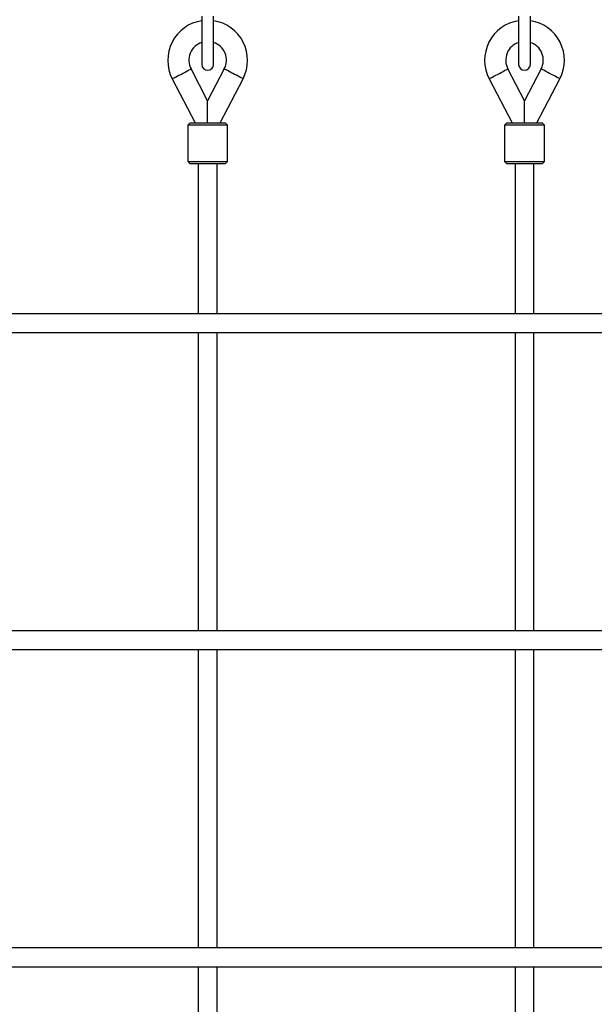
# Model space of a CAD drawing. Units: millimetres. Extents: x 364 to 14904, y 457 to 19785.
# Drawn here: x 4909 to 5399, y 3308 to 4147 of the extents above; entities that cross this region are included whole.
import ezdxf

# ---------------------------------------------------------------- set-up
doc = ezdxf.new("R2010")
doc.units = ezdxf.units.MM
doc.header["$LTSCALE"] = 100

msp = doc.modelspace()

# ---------------------------------------------------------------- linework, layer by layer
at = {"color": 7, "linetype": 'Continuous', "lineweight": 25}
for p, q in [((5064.23, 4149.57), (5064.23, 4108.49)), ((5074.23, 4108.49), (5074.23, 4149.54)), ((5334.23, 4149.57), (5334.23, 4108.49)), ((5344.23, 4108.49), (5344.23, 4149.54)), ((5069.23, 4077.48), (5055.05, 4104.63)), ((5083.42, 4104.63), (5069.23, 4077.48)), ((5339.23, 4077.48), (5325.05, 4104.63)), ((5353.42, 4104.63), (5339.23, 4077.48)), ((5039.1, 4096.3), (5058.7, 4058.76)), ((5079.77, 4058.76), (5099.37, 4096.3)), ((5309.1, 4096.3), (5328.7, 4058.76)), ((5349.77, 4058.76), (5369.37, 4096.3)), ((5069.23, 4058.76), (5069.23, 4077.48)), ((5339.23, 4058.76), (5339.23, 4077.48)), ((5054.23, 4058.76), (5052.23, 4056.76)), ((5054.23, 4058.76), (5084.22, 4058.76)), ((5084.22, 4058.76), (5084.23, 4058.76)), ((5086.23, 4056.76), (5084.23, 4058.76)), ((5324.23, 4058.76), (5322.23, 4056.76)), ((5324.23, 4058.76), (5354.22, 4058.76)), ((5354.22, 4058.76), (5354.23, 4058.76)), ((5356.23, 4056.76), (5354.23, 4058.76)), ((5052.23, 4056.76), (5052.23, 4025.76)), ((5086.23, 4056.76), (5052.23, 4056.76)), ((5086.23, 4025.76), (5086.23, 4056.76)), ((5322.23, 4056.76), (5322.23, 4025.76)), ((5356.23, 4056.76), (5322.23, 4056.76)), ((5356.23, 4025.76), (5356.23, 4056.76)), ((5052.23, 4025.76), (5054.23, 4023.76)), ((5052.23, 4025.76), (5086.22, 4025.76)), ((5084.23, 4023.76), (5086.23, 4025.76)), ((5086.22, 4025.76), (5086.23, 4025.76)), ((5322.23, 4025.76), (5324.23, 4023.76)), ((5322.23, 4025.76), (5356.22, 4025.76)), ((5354.23, 4023.76), (5356.23, 4025.76)), ((5356.22, 4025.76), (5356.23, 4025.76)), ((5084.23, 4023.76), (5054.23, 4023.76)), ((5061.23, 4023.76), (5061.23, 3896.26)), ((5077.23, 3896.26), (5077.23, 4023.76)), ((5354.23, 4023.76), (5324.23, 4023.76)), ((5331.23, 4023.76), (5331.23, 3896.26)), ((5347.23, 3896.26), (5347.23, 4023.76)), ((5475.46, 3896.26), (4123.01, 3896.26)), ((4123.01, 3880.26), (5475.46, 3880.26)), ((5061.23, 3880.26), (5061.23, 3626.26)), ((5077.23, 3626.26), (5077.23, 3880.26)), ((5331.23, 3880.26), (5331.23, 3626.26)), ((5347.23, 3626.26), (5347.23, 3880.26)), ((5475.46, 3626.26), (4123.01, 3626.26)), ((4123.01, 3610.26), (5475.46, 3610.26)), ((5061.23, 3610.26), (5061.23, 3356.26)), ((5077.23, 3356.26), (5077.23, 3610.26)), ((5331.23, 3610.26), (5331.23, 3356.26)), ((5347.23, 3356.26), (5347.23, 3610.26)), ((5448.46, 3356.26), (4150.01, 3356.26)), ((4150.01, 3340.26), (5448.46, 3340.26)), ((5061.23, 3340.26), (5061.23, 3086.26)), ((5077.23, 3086.26), (5077.23, 3340.26)), ((5331.23, 3340.26), (5331.23, 3086.26)), ((5347.23, 3086.26), (5347.23, 3340.26))]:
    msp.add_line(p, q, dxfattribs=at)
at = {"color": 8, "linetype": 'Continuous', "lineweight": 25, "flags": 128}
for points in [[(5039.1, 4096.3), (5039.11, 4096.3), (5039.35, 4096.43), (5039.91, 4096.72), (5040.76, 4097.17), (5041.88, 4097.75), (5043.2, 4098.44), (5044.69, 4099.22), (5046.27, 4100.04), (5047.88, 4100.89), (5049.46, 4101.71), (5050.94, 4102.49), (5052.27, 4103.18), (5053.38, 4103.76), (5054.24, 4104.21), (5054.8, 4104.5), (5055.04, 4104.63), (5055.05, 4104.63)], [(5099.37, 4096.3), (5099.36, 4096.3), (5099.12, 4096.43), (5098.55, 4096.72), (5097.7, 4097.17), (5096.59, 4097.75), (5095.26, 4098.44), (5093.78, 4099.22), (5092.2, 4100.04), (5090.59, 4100.89), (5089, 4101.71), (5087.52, 4102.49), (5086.2, 4103.18), (5085.08, 4103.76), (5084.23, 4104.21), (5083.67, 4104.5), (5083.43, 4104.63), (5083.42, 4104.63)], [(5309.1, 4096.3), (5309.11, 4096.3), (5309.35, 4096.43), (5309.91, 4096.72), (5310.76, 4097.17), (5311.88, 4097.75), (5313.2, 4098.44), (5314.69, 4099.22), (5316.27, 4100.04), (5317.88, 4100.89), (5319.46, 4101.71), (5320.94, 4102.49), (5322.27, 4103.18), (5323.38, 4103.76), (5324.24, 4104.21), (5324.8, 4104.5), (5325.04, 4104.63), (5325.05, 4104.63)], [(5369.37, 4096.3), (5369.36, 4096.3), (5369.12, 4096.43), (5368.55, 4096.72), (5367.7, 4097.17), (5366.59, 4097.75), (5365.26, 4098.44), (5363.78, 4099.22), (5362.2, 4100.04), (5360.59, 4100.89), (5359, 4101.71), (5357.52, 4102.49), (5356.2, 4103.18), (5355.08, 4103.76), (5354.23, 4104.21), (5353.67, 4104.5), (5353.43, 4104.63), (5353.42, 4104.63)]]:
    msp.add_lwpolyline(points, dxfattribs=at)
at = {"color": 7, "linetype": 'Continuous', "lineweight": 25}
for centre, radius, start, end in [((5069.23, 4112.04), 34, 98.45652, 207.57847), ((5069.23, 4112.04), 34, 332.42153, 81.54348), ((5339.23, 4112.04), 34, 98.45652, 207.57847), ((5339.23, 4112.04), 34, 332.42153, 81.54348), ((5069.23, 4112.04), 16, 108.20996, 207.57847), ((5069.23, 4112.04), 16, 332.42153, 71.79004), ((5339.23, 4112.04), 16, 108.20996, 207.57847), ((5339.23, 4112.04), 16, 332.42153, 71.79004), ((5069.23, 4108.49), 5, 180, 0), ((5339.23, 4108.49), 5, 180, 0)]:
    msp.add_arc(centre, radius, start, end, dxfattribs=at)

doc.saveas('drawing.dxf')
